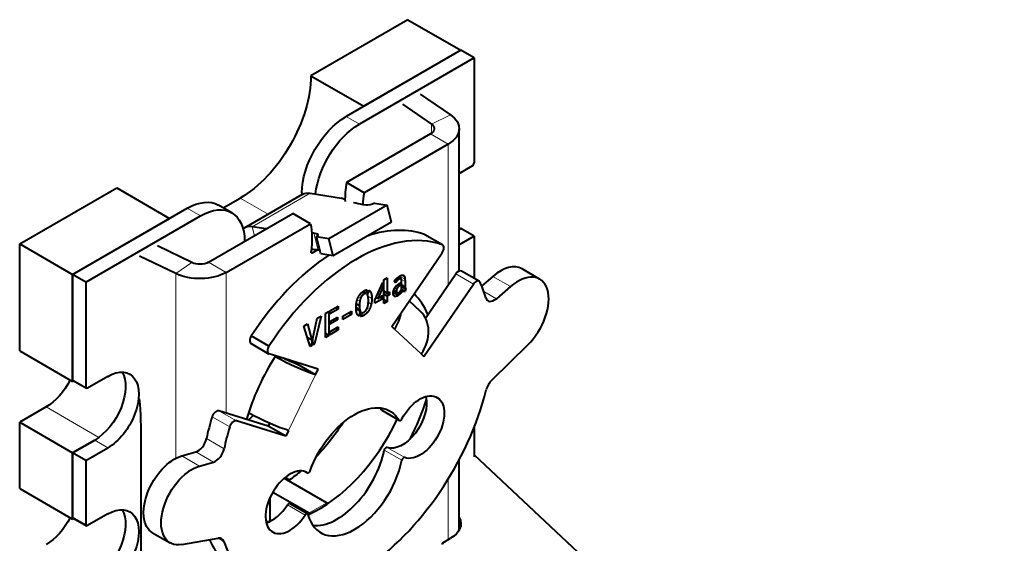
# Model space of a CAD drawing. Units: millimetres. Extents: x 2 to 1189, y 1 to 840.
# Drawn here: x 785 to 824, y 349 to 370 of the extents above; entities that cross this region are included whole.
import ezdxf

# ---------------------------------------------------------------- set-up
doc = ezdxf.new("R2010")
doc.units = ezdxf.units.MM
doc.header["$LTSCALE"] = 12.7
doc.layers.add('TANGENT_LINES', color=7, linetype='Continuous', lineweight=15)
doc.layers.add('Visible', color=7, linetype='Continuous', lineweight=40)

msp = doc.modelspace()

# ---------------------------------------------------------------- linework, layer by layer
at = {"layer": 'TANGENT_LINES'}
for p, q in [((798.3442, 365.7577), (797.8138, 366.0639)), ((801.9977, 366.1274), (801.2317, 365.7563)), ((801.2317, 365.7563), (801.2317, 365.3851)), ((801.9093, 364.9583), (801.2022, 365.3666)), ((801.9093, 364.9583), (801.9093, 359.3202)), ((793.5712, 362.7979), (794.6901, 362.152)), ((794.0467, 361.6453), (796.3802, 362.9925)), ((796.1081, 362.9663), (796.0461, 363.0021)), ((791.9802, 362.0835), (791.4499, 362.3897)), ((794.1414, 361.2901), (794.0467, 361.6453)), ((796.6971, 360.7071), (796.5157, 361.3873)), ((796.6593, 361.2665), (796.632, 361.369)), ((801.6674, 360.9282), (800.9603, 361.3364)), ((796.4829, 360.6007), (796.4122, 360.6415)), ((790.9865, 359.77), (791.6292, 360.2123)), ((793.0113, 359.8211), (792.3042, 360.2293)), ((790.9865, 359.77), (790.9865, 352.3645)), ((793.0113, 359.8211), (793.0113, 354.1829)), ((799.8497, 359.4736), (799.7809, 359.5133)), ((799.89, 359.5136), (799.8183, 359.555)), ((799.9365, 359.5474), (799.858, 359.5927)), ((799.9829, 359.5698), (799.8927, 359.622)), ((800.1734, 359.5427), (799.9581, 359.667)), ((800.1762, 359.4531), (800.0311, 359.5368)), ((800.1628, 359.6278), (800.0337, 359.7023)), ((800.1353, 359.6875), (800.1058, 359.7045)), ((802.9148, 359.3486), (802.2077, 359.7568)), ((804.3978, 359.2503), (803.6907, 359.6585)), ((799.8279, 359.0776), (799.7314, 359.1333)), ((799.8173, 359.4334), (799.7513, 359.4716)), ((799.8418, 359.1535), (799.7654, 359.1977)), ((799.8771, 359.2145), (799.8079, 359.2545)), ((799.9231, 359.2604), (799.8524, 359.3012)), ((799.9701, 359.2927), (799.895, 359.3361)), ((800.1762, 359.2747), (800.0407, 359.353)), ((800.1773, 359.2449), (800.0407, 359.3238)), ((800.1817, 359.2068), (800.0407, 359.2882)), ((800.1924, 359.1755), (800.0407, 359.2631)), ((798.3625, 358.6608), (798.2588, 358.7206)), ((798.399, 358.7938), (798.3117, 358.8441)), ((798.4561, 358.8882), (798.3718, 358.9369)), ((798.5311, 358.9496), (798.4355, 359.0048)), ((798.8447, 358.771), (798.6909, 358.8599)), ((798.8161, 358.9938), (798.7152, 359.0521)), ((799.894, 358.8894), (799.7014, 359.0006)), ((799.8206, 358.8586), (799.7122, 358.9212)), ((799.7585, 358.8602), (799.7402, 358.8708)), ((800.0277, 359.0138), (799.9695, 359.0474)), ((800.1454, 359.0475), (800.076, 359.0875)), ((800.114, 359.0513), (800.0952, 359.0622)), ((803.8367, 358.7654), (803.3322, 359.0567)), ((798.3575, 358.3501), (798.2135, 358.4333)), ((798.7596, 358.3572), (798.667, 358.4107)), ((798.8228, 358.5464), (798.705, 358.6144)), ((798.5277, 358.1006), (798.4219, 358.1617)), ((798.66, 358.208), (798.5711, 358.2592)), ((800.8272, 356.551), (799.7511, 357.5491)), ((795.5076, 353.4797), (796.5837, 355.7204)), ((787.384, 355.2249), (786.8537, 355.5311)), ((785.793, 354.4288), (787.9032, 353.2105)), ((793.1494, 353.6278), (792.4423, 354.036)), ((793.42, 353.8668), (792.7129, 354.275)), ((799.9348, 353.8982), (799.2277, 354.3065)), ((788.2679, 352.7959), (787.7376, 353.102)), ((792.9237, 352.7508), (792.2166, 353.159)), ((800.1613, 352.3982), (799.4542, 352.8064)), ((791.937, 352.056), (791.2299, 352.4643)), ((792.4981, 352.219), (791.791, 352.6273)), ((800.0481, 352.2904), (799.341, 352.6986)), ((801.9093, 351.5456), (801.9093, 349.1143)), ((796.1735, 350.0958), (795.4664, 350.5041)), ((796.3289, 350.1831), (797.036, 350.5913)), ((787.384, 349.7136), (786.8537, 350.0198)), ((792.9073, 349.0397), (792.6852, 349.168))]:
    msp.add_line(p, q, dxfattribs=at)
at = {"layer": 'Visible'}
for p, q in [((800.2887, 369.9423), (796.3996, 367.6969)), ((800.2887, 369.9423), (802.41, 368.7175)), ((802.41, 368.7175), (797.8138, 366.0639)), ((802.41, 368.7175), (798.521, 366.4722)), ((802.9404, 368.4114), (802.41, 368.7175)), ((802.9404, 368.4114), (798.3442, 365.7577)), ((802.9404, 368.4114), (802.9404, 364.2064)), ((796.3996, 367.6969), (798.521, 366.4722)), ((800.7842, 366.9623), (801.9977, 366.1274)), ((800.0744, 366.5525), (801.2317, 365.7563)), ((802.3486, 359.8767), (802.3486, 365.5707)), ((801.2022, 365.3666), (797.8265, 363.4176)), ((801.9093, 364.9583), (798.5336, 363.0094)), ((802.3486, 363.7831), (802.8697, 364.0839)), ((784.7324, 360.9608), (788.6215, 363.2062)), ((788.6215, 363.2062), (790.7428, 361.9814)), ((798.5336, 363.0094), (797.8265, 363.4176)), ((792.8892, 362.4042), (793.5712, 362.7979)), ((796.0575, 362.9414), (793.724, 361.5942)), ((796.0461, 363.0021), (796.0461, 362.9348)), ((796.3802, 362.9925), (797.6259, 362.7968)), ((797.7181, 362.7527), (797.6259, 362.7968)), ((786.8537, 359.7361), (791.4499, 362.3897)), ((793.2302, 362.2073), (792.6999, 362.5135)), ((799.4531, 362.5098), (797.1197, 361.1626)), ((798.6119, 362.5121), (798.4956, 362.5304)), ((798.9548, 362.5881), (799.4531, 362.5098)), ((799.6345, 361.8296), (799.4531, 362.5098)), ((786.8537, 359.7361), (790.7428, 361.9814)), ((787.384, 359.4299), (791.9802, 362.0835)), ((792.3042, 360.2293), (795.6799, 362.1783)), ((796.387, 361.77), (795.6799, 362.1783)), ((793.0113, 359.8211), (796.387, 361.77)), ((794.6049, 361.5576), (794.0467, 361.6453)), ((799.6345, 361.8296), (797.3011, 360.4824)), ((802.3486, 361.6086), (802.41, 361.5732)), ((802.41, 361.5732), (802.3486, 361.5377)), ((802.3486, 361.5377), (802.41, 361.5732)), ((802.9404, 361.267), (802.41, 361.5732)), ((796.632, 361.369), (796.5157, 361.3873)), ((797.1197, 361.1626), (796.6213, 361.2409)), ((796.8027, 360.5607), (796.6213, 361.2409)), ((797.3011, 360.4824), (797.1197, 361.1626)), ((801.6812, 360.9218), (800.9741, 361.33)), ((802.9404, 361.267), (802.3486, 360.9254)), ((802.9404, 361.267), (802.9404, 359.5848)), ((784.7324, 360.9608), (786.8537, 359.7361)), ((784.7324, 356.6742), (784.7324, 360.9608)), ((791.6292, 360.2123), (790.25, 360.8805)), ((796.6736, 360.7107), (796.4829, 360.6007)), ((796.7666, 360.6962), (796.6971, 360.7071)), ((790.9865, 359.77), (789.5402, 360.4707)), ((797.3011, 360.4824), (796.8027, 360.5607)), ((799.6435, 357.6489), (801.6638, 360.6055)), ((805.5711, 359.5514), (804.864, 359.9596)), ((787.384, 359.4299), (786.8537, 359.7361)), ((786.8537, 359.7361), (786.8537, 355.5311)), ((786.8537, 355.4495), (786.8537, 359.7361)), ((799.3262, 359.521), (799.4629, 359.5999)), ((799.3262, 358.568), (799.3262, 359.521)), ((799.4629, 359.5999), (799.4629, 358.9922)), ((799.8926, 359.622), (799.8945, 359.6235)), ((800.0133, 359.5687), (799.9052, 359.6312)), ((800.9967, 357.9847), (802.2077, 359.7568)), ((803.1474, 359.4653), (802.4403, 359.8735)), ((803.6907, 359.6585), (803.2488, 359.2767)), ((787.384, 359.4299), (787.384, 355.2249)), ((798.6632, 359.1202), (798.6139, 358.9701)), ((798.6711, 358.9191), (798.7327, 359.1047)), ((798.9691, 358.7071), (799.2803, 359.4169)), ((799.2803, 359.2321), (799.0887, 358.7762)), ((799.2803, 359.2321), (799.2156, 359.2694)), ((799.2803, 359.4169), (799.2803, 359.2321)), ((799.7965, 359.4033), (799.7462, 359.4634)), ((799.9947, 359.3069), (799.9168, 359.3519)), ((799.9454, 359.3703), (799.9947, 359.3988)), ((799.9947, 359.3069), (799.9701, 359.2927)), ((799.9947, 359.3988), (799.9947, 359.3069)), ((800.0721, 359.0969), (800.0262, 359.1234)), ((800.1762, 359.0575), (800.0342, 359.1395)), ((800.0407, 359.1525), (800.0407, 359.4254)), ((800.0407, 359.259), (800.2005, 359.1668)), ((800.1762, 359.4531), (800.1762, 359.2747)), ((800.212, 359.1649), (800.1762, 359.0575)), ((800.9349, 356.4512), (802.9148, 359.3486)), ((804.3978, 359.2503), (803.8367, 358.7654)), ((798.6139, 358.9701), (798.4834, 359.0455)), ((799.2803, 358.7639), (798.9691, 358.5842)), ((798.9691, 358.5842), (798.9691, 358.7071)), ((799.0887, 358.7762), (799.0174, 358.8174)), ((799.0887, 358.7762), (799.2803, 358.8868)), ((799.2803, 358.7639), (799.1739, 358.8254)), ((799.2803, 358.8868), (799.2803, 358.7639)), ((799.4629, 358.9922), (799.3262, 359.0712)), ((799.5491, 358.9191), (799.3262, 359.0478)), ((799.4629, 358.8693), (799.3262, 358.9483)), ((799.4629, 358.6469), (799.3262, 358.7258)), ((799.4629, 358.9922), (799.5491, 359.042)), ((799.5491, 358.9191), (799.4629, 358.8693)), ((799.4629, 358.8693), (799.4629, 358.6469)), ((799.5491, 359.042), (799.5491, 358.9191)), ((799.9085, 358.899), (799.7031, 359.0176)), ((799.8486, 359.0027), (799.7128, 359.0811)), ((799.9085, 359.0037), (799.9085, 358.899)), ((799.9544, 358.9346), (799.9544, 359.0329)), ((797.1672, 358.2745), (797.5008, 358.4671)), ((797.5008, 358.3496), (797.1672, 358.157)), ((797.5008, 358.3496), (797.3991, 358.4083)), ((797.5008, 358.4671), (797.5008, 358.3496)), ((798.381, 358.2602), (798.2144, 358.3564)), ((798.3486, 358.4846), (798.2224, 358.5575)), ((799.4629, 358.6469), (799.3262, 358.568)), ((800.7866, 358.2631), (800.3438, 358.6738)), ((796.4861, 357.1753), (796.6608, 357.9821)), ((796.8132, 358.0701), (796.5444, 356.9567)), ((796.6608, 357.9821), (796.8132, 358.0701)), ((796.9846, 358.1691), (797.1212, 358.2479)), ((796.9846, 357.2161), (796.9846, 358.1691)), ((797.1212, 358.2479), (797.1212, 357.2949)), ((797.1672, 358.157), (797.1672, 358.2745)), ((797.1672, 357.857), (797.4661, 358.0295)), ((797.4661, 357.9234), (797.1672, 357.7508)), ((797.4661, 357.9234), (797.3742, 357.9764)), ((797.4661, 358.0295), (797.4661, 357.9234)), ((797.6779, 358.0599), (798.0339, 358.2655)), ((798.0339, 358.1349), (797.6779, 357.9294)), ((797.6779, 357.9294), (797.6779, 358.0599)), ((798.0339, 358.1349), (797.9208, 358.2002)), ((798.0339, 358.2655), (798.0339, 358.1349)), ((798.381, 358.2602), (798.3195, 358.0735)), ((798.3867, 358.0554), (798.4371, 358.2073)), ((796.1133, 357.666), (796.2667, 357.7545)), ((796.3697, 356.8559), (796.1133, 357.666)), ((796.2667, 357.7545), (796.4403, 357.1075)), ((797.1672, 357.7508), (797.1672, 357.857)), ((797.1672, 357.4392), (797.5008, 357.6319)), ((797.5008, 357.5141), (797.1672, 357.3215)), ((797.5008, 357.5141), (797.3989, 357.573)), ((797.5008, 357.6319), (797.5008, 357.5141)), ((799.7511, 357.5491), (799.6435, 357.6489)), ((794.7206, 356.865), (794.0135, 357.2732)), ((796.4403, 357.1075), (796.2565, 357.2136)), ((796.4861, 356.9231), (796.4861, 357.1753)), ((797.1212, 357.2949), (796.9846, 357.3737)), ((797.1212, 357.2949), (796.9846, 357.2161)), ((797.1672, 357.3215), (797.1672, 357.4392)), ((794.0026, 356.9666), (794.7097, 356.5584)), ((796.4403, 356.8966), (796.3381, 356.9556)), ((796.4403, 356.8966), (796.3697, 356.8559)), ((796.4403, 357.1075), (796.4403, 356.8966)), ((796.5444, 356.9567), (796.4861, 356.9904)), ((796.5444, 356.9567), (796.4861, 356.9231)), ((805.1028, 356.921), (803.6506, 355.4992)), ((784.7324, 356.6742), (786.8537, 355.4495)), ((796.6913, 355.9445), (794.727, 356.5508)), ((800.8272, 356.551), (800.9349, 356.4512)), ((795.8766, 356.1286), (795.9048, 356.1873)), ((796.5837, 355.7204), (795.8766, 356.1286)), ((796.5837, 355.7204), (796.6913, 355.9445)), ((788.2679, 355.6536), (787.4547, 355.1841)), ((786.8951, 355.4734), (786.8537, 355.4495)), ((786.8744, 355.4853), (787.4047, 355.1792)), ((785.793, 354.4288), (784.7324, 353.8165)), ((794.6928, 353.6638), (792.7129, 354.275)), ((799.2405, 354.2937), (799.9476, 353.8854)), ((784.7324, 351.1629), (784.7324, 353.8165)), ((784.7324, 353.8165), (786.8537, 352.5917)), ((795.3999, 353.2556), (793.42, 353.8668)), ((794.7472, 353.7771), (794.6928, 353.6638)), ((795.3999, 353.2556), (794.6928, 353.6638)), ((802.9404, 353.5999), (802.9404, 352.4354)), ((795.5076, 353.4797), (795.3999, 353.2556)), ((786.8537, 352.5917), (787.7376, 353.102)), ((787.7376, 353.102), (786.8537, 352.5917)), ((787.384, 352.2855), (788.2679, 352.7959)), ((789.6072, 344.7888), (789.6072, 353.0233)), ((786.8537, 352.5917), (786.8537, 350.0198)), ((787.384, 352.2855), (786.8537, 352.5917)), ((786.8537, 349.9381), (786.8537, 352.5917)), ((791.2299, 352.4643), (791.791, 352.6273)), ((802.9404, 352.5091), (824.1928, 332.6188)), ((787.384, 352.2855), (787.384, 349.7136)), ((791.937, 352.056), (792.4981, 352.219)), ((802.3486, 349.4984), (802.3486, 352.3169)), ((795.5511, 351.512), (795.3805, 351.6105)), ((796.2583, 351.7914), (796.2313, 351.807)), ((795.3352, 351.5733), (797.036, 350.5913)), ((795.5511, 351.4486), (795.5511, 351.512)), ((784.7324, 351.1629), (786.8537, 349.9381)), ((794.7733, 349.8533), (794.7733, 350.8197)), ((794.8786, 351.0204), (796.3289, 350.1831)), ((796.2683, 350.1451), (795.5612, 350.5534)), ((788.2679, 350.1422), (787.4547, 349.6728)), ((786.8951, 349.962), (786.8537, 349.9381)), ((786.8744, 349.974), (787.4047, 349.6678)), ((790.0565, 349.3898), (790.7637, 348.9815)), ((791.232, 348.9128), (792.6885, 349.1685)), ((801.6951, 348.9907), (802.0041, 349.1691))]:
    msp.add_line(p, q, dxfattribs=at)
at = {"layer": 'Visible', "extrusion": (0, 0, -1)}
for centre, major_axis, ratio, start_param, end_param in [((793.5712, 366.0639), (-2, -3.4641), 0.5773503, 3.9269908, 5.4977872), ((797.8138, 364.0227), (-1.25, -2.1651), 0.5773503, 0.7853982, 2.3561945), ((800.8486, 365.5707), (1.5, 0), 0.5773503, 5.5850536, 7.0685835), ((798.3442, 363.7165), (-1.25, -2.1651), 0.5773503, 0.9109319, 2.3561945), ((800.8486, 365.5707), (0.5, 0), 0.5773503, 5.5850536, 7.0685835), ((791.4499, 360.3484), (-1.25, -2.1651), 0.5773503, 2.3561945, 3.1415927), ((796.6825, 361.8589), (-0.625, 1.0825), 0.5773503, 0, 0.4363323), ((802.0311, 364.5716), (4.8312, 1.2884), 0.3450664, 2.7350594, 2.7577268), ((791.9802, 360.0423), (-1.25, -2.1651), 0.5773503, 2.3561945, 3.9269908), ((802.0311, 364.5716), (4.8312, 1.2884), 0.3450664, 2.4790383, 2.602927), ((798.7887, 362.6142), (0.2416, 0.0644), 0.3450664, 0.908242, 2.4790383), ((793.6309, 359.5284), (-1.9891, -3.4453), 0.5773503, 3.7254053, 4.0755035), ((796.4829, 360.6823), (-0.05, -0.0866), 0.5773503, 5.4977872, 7.2170962), ((791.9506, 360.4334), (0.5, 0), 0.5773503, 0.7853982, 2.268928), ((791.9506, 360.4334), (1.5, 0), 0.5773503, 0.7853982, 2.268928), ((795.523, 356.3328), (1.3521, -0.6494), 0.1065742, 0.6195358, 1.9433326), ((795.523, 356.3328), (0.4507, -0.2165), 0.1065742, 0.6195358, 1.8947235), ((788.2679, 354.2247), (-0.875, -1.5155), 0.5773503, 2.3561945, 5.4977872), ((787.7376, 354.5309), (-0.875, -1.5155), 0.5773503, 3.4494797, 5.4977872), ((785.793, 355.8577), (-0.875, -1.5155), 0.5773503, 4.6112011, 5.4977872), ((786.9244, 355.5719), (-0.05, -0.0866), 0.5773503, 0, 0.7853982), ((787.4547, 355.2658), (-0.05, -0.0866), 0.5773503, 5.4977872, 7.0685835), ((800.0703, 354.0306), (-0.6875, -1.1908), 0.5773503, 3.6817366, 6.1840524), ((800.7774, 353.6224), (-0.6875, -1.1908), 0.5773503, 1.5117316, 6.1840524), ((798.1455, 351.7946), (-1.425, -2.4682), 0.5773503, 1.2797898, 3.4489514), ((797.4384, 352.2029), (-1.425, -2.4682), 0.5773503, 3.392319, 3.4489514), ((794.4469, 354.092), (1.3521, -0.6494), 0.1065742, 0.6195358, 1.9336236), ((792.5105, 357.2866), (-2.75, -4.7631), 0.5773503, 5.0803822, 5.1295168), ((795.1622, 355.7557), (-2.75, -4.7631), 0.5773503, 4.7920727, 5.1136954), ((790.9315, 350.9053), (-0.875, -1.5155), 0.5773503, 0, 2.5996821), ((791.6387, 350.4971), (-0.875, -1.5155), 0.5773503, 5.8326037, 8.8828674), ((795.1622, 355.7557), (-2.75, -4.7631), 0.5773503, 5.2776718, 5.3976197), ((788.2679, 348.7134), (-0.875, -1.5155), 0.5773503, 2.3561945, 5.4977872), ((797.036, 350.5097), (-0.05, 0.0866), 0.5773503, 0.7853982, 1.4338727), ((786.9244, 350.0606), (-0.05, -0.0866), 0.5773503, 0, 0.7853982), ((787.7376, 349.0196), (-0.875, -1.5155), 0.5773503, 3.4494797, 5.4977872), ((796.3289, 350.1014), (-0.05, 0.0866), 0.5773503, 0.7853982, 1.3788641), ((785.793, 350.3464), (-0.875, -1.5155), 0.5773503, 4.6112011, 5.4977872), ((787.4547, 349.7544), (-0.05, -0.0866), 0.5773503, 5.4977872, 7.0685835), ((801.0143, 349.7605), (1.3998, -0.0213), 0.5873385, 5.966974, 7.0597032)]:
    msp.add_ellipse(centre, major_axis=major_axis, ratio=ratio, start_param=start_param, end_param=end_param, dxfattribs=at)
at = {"layer": 'Visible'}
for centre, major_axis, ratio, start_param, end_param in [((802.8697, 364.1656), (0.05, 0.0866), 0.5773503, 3.9269908, 5.4977871), ((800.5826, 364.3585), (1.9891, 3.4453), 0.5773503, 2.154609, 2.377911), ((801.2897, 363.9502), (1.9891, 3.4453), 0.5773503, 2.154609, 2.2935843), ((794.349, 360.5117), (0.625, -1.0825), 0.5773503, 2.7052603, 3.2069939), ((798.2217, 354.0183), (3.875, 6.7117), 0.5773503, 0.1054397, 1.4784423), ((797.5146, 354.4266), (3.875, 6.7117), 0.5773503, 0.1054397, 0.568187), ((792.9802, 359.346), (-4.8312, -1.2884), 0.3450664, 3.804147, 3.8279836), ((796.4552, 361.267), (-0.2416, -0.0644), 0.3450664, 2.2333507, 3.804147), ((800.8491, 361.1135), (0.125, 0.2165), 0.5773503, 0, 0.1054397), ((793.1616, 358.6659), (-4.8312, -1.2884), 0.3450664, 3.804147, 3.8834626), ((801.5562, 360.7053), (0.125, 0.2165), 0.5773503, 4.5814893, 6.388625), ((797.5146, 354.4266), (3.875, 6.7117), 0.5773503, 0.8573093, 1.4784423), ((802.3153, 359.657), (0.125, 0.2165), 0.5773503, 0, 1.4398966), ((803.989, 358.4441), (0.875, 1.5155), 0.5773503, 0, 1.0288857), ((803.0224, 359.2488), (0.125, 0.2165), 0.5773503, 5.8961453, 7.7230819), ((804.6961, 358.0358), (0.875, 1.5155), 0.5773503, 4.2618074, 7.312071), ((798.1344, 354.0512), (3.875, 6.7117), 0.5773503, 5.7710826, 5.8961453), ((797.4603, 354.4288), (2.75, 4.7631), 0.5773503, 5.8621632, 6.1567407), ((803.7515, 359.1124), (0.25, 0.433), 0.5773503, 2.6294899, 4.1704784), ((798.6904, 358.1615), (-1.02, -1.0998), 0.8095113, 1.7533335, 2.2458792), ((799.7666, 357.1634), (-1.02, -1.0998), 0.8095113, 1.7533335, 3.1415927), ((794.1276, 357.1831), (0.125, 0.2165), 0.5773503, 1.4867261, 3.1415927), ((794.8347, 356.7749), (0.125, 0.2165), 0.5773503, 1.4867261, 3.2724923), ((797.4603, 354.4288), (2.75, 4.7631), 0.5773503, 1.4739083, 1.9918184), ((803.7668, 355.1807), (0.25, 0.433), 0.5773503, 1.1202147, 2.031367), ((770.383, 362.3366), (-14.2811, 20.5834), 0.6252357, 3.8750461, 3.9585716), ((798.1693, 354.1256), (3.9264, 6.8008), 0.5773503, 3.9927488, 5.1729597), ((797.4603, 354.4288), (2.75, 4.7631), 0.5773503, 4.7750284, 5.0931161), ((797.4933, 354.4976), (3.875, 6.7117), 0.5773503, 1.9578363, 2.082899), ((792.6053, 354.0509), (0.125, 0.2165), 0.5773503, 0.1308997, 1.9578363), ((799.2905, 354.3803), (0.05, 0.0866), 0.5773503, 2.8342339, 3.1415927), ((798.2004, 354.0894), (3.875, 6.7117), 0.5773503, 1.9578363, 2.082899), ((793.3124, 353.6427), (0.125, 0.2165), 0.5773503, 0.1308997, 1.9578363), ((796.7532, 354.8371), (2.75, 4.7631), 0.5773503, 3.8073261, 4.853409), ((799.9976, 353.972), (0.05, 0.0866), 0.5773503, 2.8342339, 4.7714537), ((791.8762, 353.0727), (0.25, 0.433), 0.5773503, 3.6835032, 5.2244917), ((799.4094, 352.7174), (0.05, 0.0866), 0.5773503, 0.0991329, 2.0992221), ((792.5833, 352.6644), (0.25, 0.433), 0.5773503, 3.6835032, 5.2244917), ((797.4603, 352.1835), (1.375, 2.3816), 0.5773503, 3.4016435, 5.2408148), ((800.1165, 352.3091), (0.05, 0.0866), 0.5773503, 0.0991329, 2.0992221), ((795.5574, 350.6086), (0.6875, 1.1908), 0.5773503, 6.263494, 10.8964414), ((798.1674, 351.7752), (1.375, 2.3816), 0.5773503, 2.6131668, 5.2408148), ((796.3093, 351.8774), (0.05, 0.0866), 0.5773503, 3.1219014, 5.0033955), ((794.8503, 351.0169), (0.6875, 1.1908), 0.5773503, 3.6817366, 4.6132561), ((795.5112, 350.4668), (0.05, 0.0866), 0.5773503, 0, 1.4716634), ((796.2183, 350.0585), (0.05, 0.0866), 0.5773503, 5.7547595, 7.7548487), ((796.7532, 354.8371), (2.75, 4.7631), 0.5773503, 3.3405889, 3.3801038), ((797.4622, 354.5339), (3.9264, 6.8008), 0.5773503, 2.7513317, 3.1415927), ((792.5723, 348.7159), (0.25, 0.433), 0.5773503, 5.8228809, 6.7337669), ((798.1693, 354.1256), (3.9264, 6.8008), 0.5773503, 2.6812883, 3.8710463), ((801.7658, 348.9484), (-0.1, 0.0015), 0.5873385, 5.5066674, 6.8574912)]:
    msp.add_ellipse(centre, major_axis=major_axis, ratio=ratio, start_param=start_param, end_param=end_param, dxfattribs=at)
for points, knots in [([(799.7462, 359.4634), (799.7481, 359.4671), (799.7505, 359.4711), (799.7546, 359.4779), (799.7598, 359.4855), (799.7665, 359.4952), (799.7749, 359.5059), (799.7772, 359.5089), (799.7797, 359.512)], [0, 0, 0, 0.1789537, 0.1789537, 0.4917044, 0.4917044, 0.8903988, 0.8903988, 1, 1, 1]), ([(799.7797, 359.512), (799.7969, 359.5333), (799.818, 359.555), (799.8244, 359.5616), (799.8312, 359.5682)], [0, 0, 0, 0.7672732, 0.7672732, 1, 1, 1]), ([(799.8312, 359.5682), (799.844, 359.5806), (799.8577, 359.5928), (799.8727, 359.6061), (799.8888, 359.619), (799.8907, 359.6205), (799.8926, 359.622)], [0, 0, 0, 0.4388551, 0.4388551, 0.91627963, 0.91627963, 0.97209321, 0.97209321, 0.97209321]), ([(799.8945, 359.6235), (799.8997, 359.6276), (799.905, 359.6315), (799.9308, 359.6509), (799.958, 359.6672), (799.9618, 359.6695), (799.9657, 359.6717)], [0, 0, 0, 0.1520761, 0.1520761, 0.8965713, 0.8965713, 1, 1, 1]), ([(800.016, 359.567), (800.0147, 359.568), (800.0133, 359.5688), (800.0006, 359.576), (799.9829, 359.5698)], [0, 0, 0, 0.0999366, 0.0999366, 1, 1, 1]), ([(800.0351, 359.523), (800.0337, 359.5316), (800.0317, 359.5388), (800.026, 359.5597), (800.016, 359.567)], [0, 0, 0, 0.2530272, 0.2530272, 1, 1, 1]), ([(800.0311, 359.7017), (800.0465, 359.7069), (800.0606, 359.7089), (800.0758, 359.711), (800.0894, 359.7095)], [0, 0, 0, 0.4810057, 0.4810057, 1, 1, 1]), ([(800.0894, 359.7095), (800.0982, 359.7085), (800.1063, 359.7057), (800.1129, 359.7034), (800.119, 359.6999), (800.1276, 359.6949), (800.1353, 359.6875)], [0, 0, 0, 0.3361475, 0.3361475, 0.6102626, 0.6102626, 1, 1, 1]), ([(798.5277, 359.0755), (798.5406, 359.0829), (798.553, 359.0892), (798.584, 359.1047), (798.6117, 359.1125), (798.6391, 359.1201), (798.6632, 359.1202)], [0, 0, 0, 0.1671535, 0.1671535, 0.5855109, 0.5855109, 1, 1, 1]), ([(799.7014, 359.0006), (799.7014, 359.0092), (799.7018, 359.0178), (799.7036, 359.05), (799.7119, 359.0813), (799.7165, 359.0988), (799.7232, 359.1159)], [0, 0, 0, 0.1452614, 0.1452614, 0.6930465, 0.6930465, 1, 1, 1]), ([(799.7232, 359.1159), (799.7268, 359.125), (799.7306, 359.1338), (799.7396, 359.1545), (799.7504, 359.1739), (799.7532, 359.179), (799.7561, 359.1839), (799.7603, 359.1911), (799.7648, 359.1981), (799.7673, 359.2021), (799.7699, 359.206), (799.7744, 359.2128), (799.7792, 359.2194)], [0, 0, 0, 0.1615202, 0.1615202, 0.5399175, 0.5399175, 0.6377048, 0.6377048, 0.779432, 0.779432, 0.8601847, 0.8601847, 1, 1, 1]), ([(799.7792, 359.2194), (799.7857, 359.2285), (799.7925, 359.2372), (799.7964, 359.2421), (799.8003, 359.2469), (799.8023, 359.2493), (799.8044, 359.2517), (799.8102, 359.2587), (799.8163, 359.2654), (799.8233, 359.2732), (799.8307, 359.2807), (799.8434, 359.2936), (799.857, 359.3057)], [0, 0, 0, 0.1895357, 0.1895357, 0.2971733, 0.2971733, 0.3509921, 0.3509921, 0.5069886, 0.5069886, 0.6882633, 0.6882633, 1, 1, 1]), ([(799.857, 359.3057), (799.8759, 359.3225), (799.8949, 359.3368), (799.8975, 359.3388), (799.9001, 359.3407), (799.9084, 359.3467), (799.9167, 359.3524), (799.92, 359.3545), (799.9232, 359.3566), (799.9343, 359.3639), (799.9454, 359.3703)], [0, 0, 0, 0.4325082, 0.4325082, 0.4907835, 0.4907835, 0.6786828, 0.6786828, 0.7509316, 0.7509316, 1, 1, 1]), ([(799.9701, 359.2927), (799.9634, 359.2889), (799.9565, 359.2844), (799.9403, 359.274), (799.9231, 359.2604)], [0, 0, 0, 0.3008864, 0.3008864, 1, 1, 1]), ([(800.0031, 359.0862), (800.0105, 359.0968), (800.0172, 359.1079), (800.0203, 359.1129), (800.0232, 359.118), (800.0247, 359.1207), (800.0262, 359.1234), (800.0305, 359.1312), (800.0345, 359.1393), (800.0377, 359.1458), (800.0407, 359.1525)], [0, 0, 0, 0.3395014, 0.3395014, 0.4937923, 0.4937923, 0.5748978, 0.5748978, 0.8097609, 0.8097609, 1, 1, 1]), ([(800.0883, 359.0681), (800.0807, 359.0761), (800.0758, 359.0873), (800.0749, 359.0892), (800.0741, 359.0911), (800.073, 359.0939), (800.0721, 359.0969)], [0, 0, 0, 0.7092043, 0.7092043, 0.8300637, 0.8300637, 1, 1, 1]), ([(800.1817, 359.2068), (800.1834, 359.1979), (800.1858, 359.1904), (800.1886, 359.1821), (800.1924, 359.1755)], [0, 0, 0, 0.4747307, 0.4747307, 1, 1, 1]), ([(800.1924, 359.1755), (800.1959, 359.1694), (800.2007, 359.1667), (800.2057, 359.1639), (800.212, 359.1649)], [0, 0, 0, 0.4859435, 0.4859435, 1, 1, 1]), ([(798.2338, 358.6298), (798.2367, 358.6439), (798.2401, 358.6577), (798.248, 358.6906), (798.258, 358.7215), (798.2745, 358.7725), (798.2965, 358.818)], [0, 0, 0, 0.1360766, 0.1360766, 0.4617534, 0.4617534, 1, 1, 1]), ([(798.2965, 358.818), (798.3028, 358.8308), (798.3094, 358.8433), (798.3367, 358.8942), (798.3709, 358.9378), (798.3831, 358.9533), (798.3962, 358.9679)], [0, 0, 0, 0.1527853, 0.1527853, 0.7775601, 0.7775601, 1, 1, 1]), ([(798.3962, 358.9679), (798.417, 358.9911), (798.4395, 359.0113), (798.4478, 359.0188), (798.4564, 359.0259), (798.4694, 359.0366), (798.4828, 359.0464), (798.5046, 359.0621), (798.5277, 359.0755)], [0, 0, 0, 0.3530452, 0.3530452, 0.4843188, 0.4843188, 0.6816568, 0.6816568, 1, 1, 1]), ([(798.698, 358.8286), (798.6951, 358.8462), (798.6915, 358.8616), (798.6836, 358.8946), (798.6722, 358.9172)], [0, 0, 0, 0.3176942, 0.3176942, 1, 1, 1]), ([(798.708, 358.6921), (798.7079, 358.7012), (798.7076, 358.71), (798.7073, 358.7237), (798.7067, 358.7366), (798.7043, 358.789), (798.698, 358.8286)], [0, 0, 0, 0.112463, 0.112463, 0.2880618, 0.2880618, 1, 1, 1]), ([(799.7165, 358.9045), (799.7135, 358.9113), (799.7111, 358.9192), (799.7014, 358.9509), (799.7014, 359.0006)], [0, 0, 0, 0.1993133, 0.1993133, 1, 1, 1]), ([(799.7585, 358.8602), (799.754, 358.8619), (799.7499, 358.8643), (799.7291, 358.8762), (799.7165, 358.9045)], [0, 0, 0, 0.167171, 0.167171, 1, 1, 1]), ([(799.8486, 359.0027), (799.8642, 358.9902), (799.8906, 358.9972), (799.899, 358.9995), (799.9085, 359.0037)], [0, 0, 0, 0.7574203, 0.7574203, 1, 1, 1]), ([(799.9544, 359.0329), (799.9623, 359.0394), (799.9699, 359.0467), (799.9877, 359.0641), (800.0031, 359.0862)], [0, 0, 0, 0.2963334, 0.2963334, 1, 1, 1]), ([(800.114, 359.0513), (800.1082, 359.0534), (800.1031, 359.0564), (800.0988, 359.0588), (800.095, 359.0619), (800.0915, 359.0648), (800.0883, 359.0681)], [0, 0, 0, 0.3848888, 0.3848888, 0.7047855, 0.7047855, 1, 1, 1]), ([(798.212, 358.4058), (798.212, 358.4201), (798.2123, 358.4341), (798.2127, 358.4503), (798.2134, 358.4661), (798.2139, 358.4753), (798.2145, 358.4845), (798.2169, 358.5221), (798.2216, 358.558), (798.2265, 358.5948), (798.2338, 358.6298)], [0, 0, 0, 0.1189608, 0.1189608, 0.2552881, 0.2552881, 0.3349568, 0.3349568, 0.6633249, 0.6633249, 1, 1, 1]), ([(798.24, 358.1859), (798.2268, 358.2243), (798.2198, 358.2753), (798.2149, 358.3113), (798.2131, 358.3536), (798.212, 358.3786), (798.212, 358.4058)], [0, 0, 0, 0.4710721, 0.4710721, 0.8037988, 0.8037988, 1, 1, 1]), ([(798.6576, 358.3825), (798.663, 358.3953), (798.6678, 358.4092), (798.6841, 358.4561), (798.694, 358.5153)], [0, 0, 0, 0.2279358, 0.2279358, 1, 1, 1]), ([(798.694, 358.5153), (798.7016, 358.5606), (798.7051, 358.6141), (798.7075, 358.6511), (798.708, 358.6921)], [0, 0, 0, 0.5908713, 0.5908713, 1, 1, 1]), ([(798.5243, 358.2252), (798.544, 358.2366), (798.5619, 358.2512), (798.5667, 358.255), (798.5713, 358.259), (798.5863, 358.2722), (798.6, 358.2878)], [0, 0, 0, 0.4723711, 0.4723711, 0.5962825, 0.5962825, 1, 1, 1])]:
    msp.add_open_spline(points, degree=2, knots=knots, dxfattribs=at)
for points in [[(799.89, 359.5136), (799.8682, 359.494), (799.8497, 359.4736)], [(799.9365, 359.5474), (799.9119, 359.5333), (799.89, 359.5136)], [(799.9829, 359.5698), (799.9633, 359.563), (799.9365, 359.5474)], [(799.9657, 359.6717), (799.9992, 359.691), (800.0311, 359.7017)], [(800.0407, 359.4254), (800.0407, 359.4887), (800.0351, 359.523)], [(800.1353, 359.6875), (800.1549, 359.6684), (800.1628, 359.6278)], [(800.1628, 359.6278), (800.1706, 359.5871), (800.1734, 359.5427)], [(800.1734, 359.5427), (800.1762, 359.4984), (800.1762, 359.4531)], [(798.7327, 359.1047), (798.7875, 359.0769), (798.8161, 358.9938)], [(799.8173, 359.4334), (799.8033, 359.4137), (799.7965, 359.4033)], [(799.8497, 359.4736), (799.8313, 359.4532), (799.8173, 359.4334)], [(799.8418, 359.1535), (799.8279, 359.1189), (799.8279, 359.0776)], [(799.8771, 359.2145), (799.8558, 359.1881), (799.8418, 359.1535)], [(799.9231, 359.2604), (799.8985, 359.241), (799.8771, 359.2145)], [(800.0721, 359.0969), (800.0608, 359.0581), (800.0277, 359.0138)], [(800.1762, 359.2747), (800.1762, 359.2644), (800.1773, 359.2449)], [(800.1773, 359.2449), (800.1783, 359.2255), (800.1817, 359.2068)], [(798.399, 358.7938), (798.3754, 358.7368), (798.3625, 358.6608)], [(798.4561, 358.8882), (798.4226, 358.8507), (798.399, 358.7938)], [(798.5311, 358.9496), (798.4897, 358.9257), (798.4561, 358.8882)], [(798.6139, 358.9701), (798.577, 358.9761), (798.5311, 358.9496)], [(798.6722, 358.9172), (798.6711, 358.9178), (798.6711, 358.9191)], [(798.8161, 358.9938), (798.8447, 358.9107), (798.8447, 358.771)], [(798.8447, 358.771), (798.8447, 358.6508), (798.8228, 358.5464)], [(799.8206, 358.8586), (799.7854, 358.8499), (799.7585, 358.8602)], [(799.894, 358.8894), (799.8558, 358.8674), (799.8206, 358.8586)], [(799.8279, 359.0776), (799.8279, 359.0192), (799.8486, 359.0027)], [(799.9085, 358.899), (799.904, 358.8952), (799.894, 358.8894)], [(800.0277, 359.0138), (799.9947, 358.9695), (799.9544, 358.9346)], [(800.1454, 359.0475), (800.1291, 359.0458), (800.114, 359.0513)], [(800.1762, 359.0575), (800.1617, 359.0491), (800.1454, 359.0475)], [(798.3625, 358.6608), (798.3496, 358.5847), (798.3486, 358.4846)], [(798.3486, 358.4846), (798.3496, 358.4064), (798.3575, 358.3501)], [(798.3575, 358.3501), (798.3654, 358.2938), (798.381, 358.2602)], [(798.6, 358.2878), (798.6342, 358.3263), (798.6576, 358.3825)], [(798.7596, 358.3572), (798.7182, 358.2726), (798.66, 358.208)], [(798.8228, 358.5464), (798.801, 358.4419), (798.7596, 358.3572)], [(798.3195, 358.0735), (798.2679, 358.1045), (798.24, 358.1859)], [(798.5277, 358.1006), (798.4482, 358.0547), (798.3867, 358.0554)], [(798.4371, 358.2073), (798.4718, 358.1949), (798.5243, 358.2252)], [(798.66, 358.208), (798.6017, 358.1433), (798.5277, 358.1006)]]:
    msp.add_open_spline(points, degree=2, dxfattribs=at)

doc.saveas('drawing.dxf')
